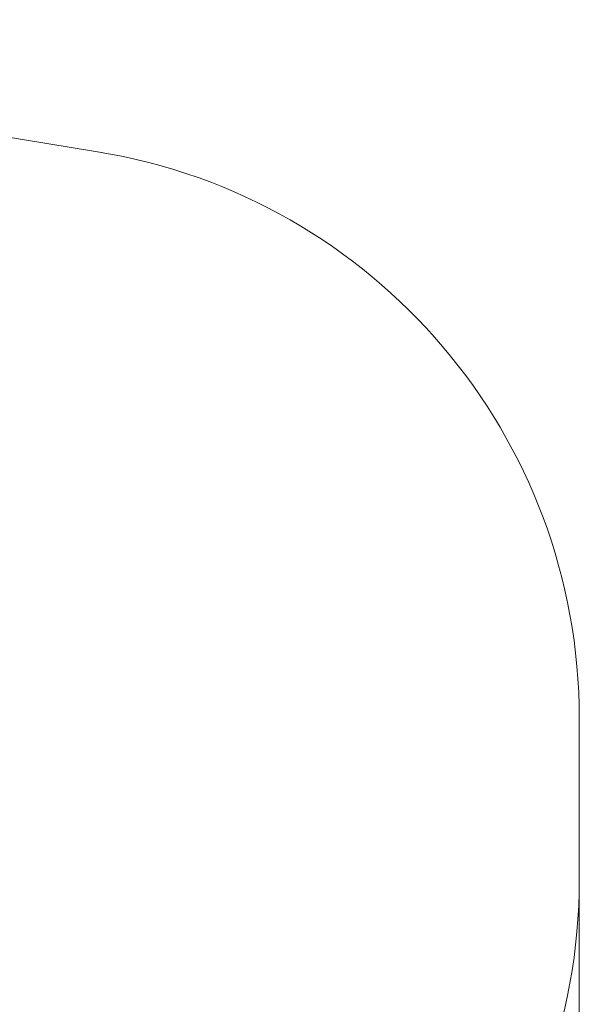
# Model space of a CAD drawing. Units: millimetres. Extents: x 605 to 5932, y 1370 to 5795.
# Drawn here: x 4470 to 5932, y 3222 to 5795 of the extents above; entities that cross this region are included whole.
import ezdxf

# ---------------------------------------------------------------- set-up
doc = ezdxf.new("R2010")
doc.units = ezdxf.units.MM
doc.header["$LTSCALE"] = 25
doc.layers.add('Dimension (ISO)', color=7, linetype='Continuous', lineweight=18)
doc.layers.add('Visible (ISO)', color=7, linetype='Continuous', lineweight=18)
doc.layers.add('Fall Zone', color=5, linetype='Continuous', lineweight=20, true_color=0x0000ff)
doc.styles.add('Note Text (ISO)', font='tahoma.ttf')
doc.dimstyles.new('Aplay Dimension Styles M', dxfattribs={"dimscale": 25, "dimtxt": 2.5, "dimasz": 2.5, "dimexe": 3.175, "dimexo": 2, "dimgap": 0.762, "dimtad": 1, "dimdec": 1, "dimlfac": 0.001, "dimrnd": 1e-08, "dimzin": 0, "dimdsep": 46, "dimtxsty": 'Note Text (ISO)', "dimcen": 0.09, "dimdle": 10, "dimclrd": 256, "dimclre": 256, "dimclrt": 7, "dimadec": 0, "dimazin": 0, "dimtfac": 1.40208, "dimtofl": 0, "dimtmove": 0, "dimatfit": 3, "dimfxl": 1, "dimtolj": 1, "dimtzin": 0, "dimlwd": -1, "dimlwe": -1, "dimarcsym": 0})

# ---------------------------------------------------------------- blocks, each defined once
blk = doc.blocks.new('*D53')
at = {"layer": 'Defpoints', "color": 0, "transparency": 16777216}
for p in [(5932.4, 3547.7), (937.2, 3222.2), (937.2, 1472.2)]:
    blk.add_point(p, dxfattribs=at)
at = {"layer": 'Dimension (ISO)', "transparency": 16777216}
for p, q in [((5932.4, 3497.7), (5932.4, 1392.8)), ((937.2, 3172.2), (937.2, 1392.8)), ((5869.9, 1472.2), (999.7, 1472.2))]:
    blk.add_line(p, q, dxfattribs=at)
for points in [[(999.7, 1482.6), (999.7, 1461.8), (937.2, 1472.2)], [(5869.9, 1482.6), (5869.9, 1461.8), (5932.4, 1472.2)]]:
    blk.add_solid(points, dxfattribs=at)
at = {"layer": 'Dimension (ISO)', "color": 7, "transparency": 16777216, "insert": (3434.8, 1556.3), "char_height": 62.5, "attachment_point": 2, "style": 'Note Text (ISO)'}
blk.add_mtext('\\A1;5.0 m', dxfattribs=at)

msp = doc.modelspace()

# ---------------------------------------------------------------- linework, layer by layer
at = {"layer": 'Fall Zone', "color": 30, "true_color": 0xff8000}
for p, q in [((2558.73, 5795.21), (4673.96, 5450.14)), ((5932.44, 3547.71), (5932.44, 3969.71))]:
    msp.add_line(p, q, dxfattribs=at)
for centre, start, end in [((4432.44, 3969.71), 0, 80.7346), ((4432.44, 3547.71), 279.2654, 0)]:
    msp.add_arc(centre, 1500, start, end, dxfattribs=at)
at = {"layer": 'Visible (ISO)'}
for p, q in [((4673.96, 5450.14), (2558.73, 5795.21)), ((5932.44, 3547.71), (5932.44, 3969.71))]:
    msp.add_line(p, q, dxfattribs=at)
for centre, start, end in [((4432.44, 3969.71), 0, 80.7346), ((4432.44, 3547.71), 279.2654, 0)]:
    msp.add_arc(centre, 1500, start, end, dxfattribs=at)

# ---------------------------------------------------------------- dimensions: what is measured, and where the dimension line sits
at = {"layer": 'Dimension (ISO)'}
dim = msp.add_linear_dim(base=(937.18, 1472.21), p1=(5932.44, 3547.71), p2=(937.18, 3222.21), angle=180, text='<> m', dimstyle='Aplay Dimension Styles M', override={"dimgap": 0.762, "dimdec": 1, "dimlfac": 0.001, "dimpost": '', "dimtol": 0, "dimlim": 0, "dimtp": 0, "dimtm": 0, "dimtdec": 2, "dimatfit": 1}, dxfattribs=at)
dim.commit()
dim.dimension.update_dxf_attribs({"geometry": '*D53', "text_midpoint": (3434.81, 1472.21), "dimtype": 160})

doc.saveas('drawing.dxf')
